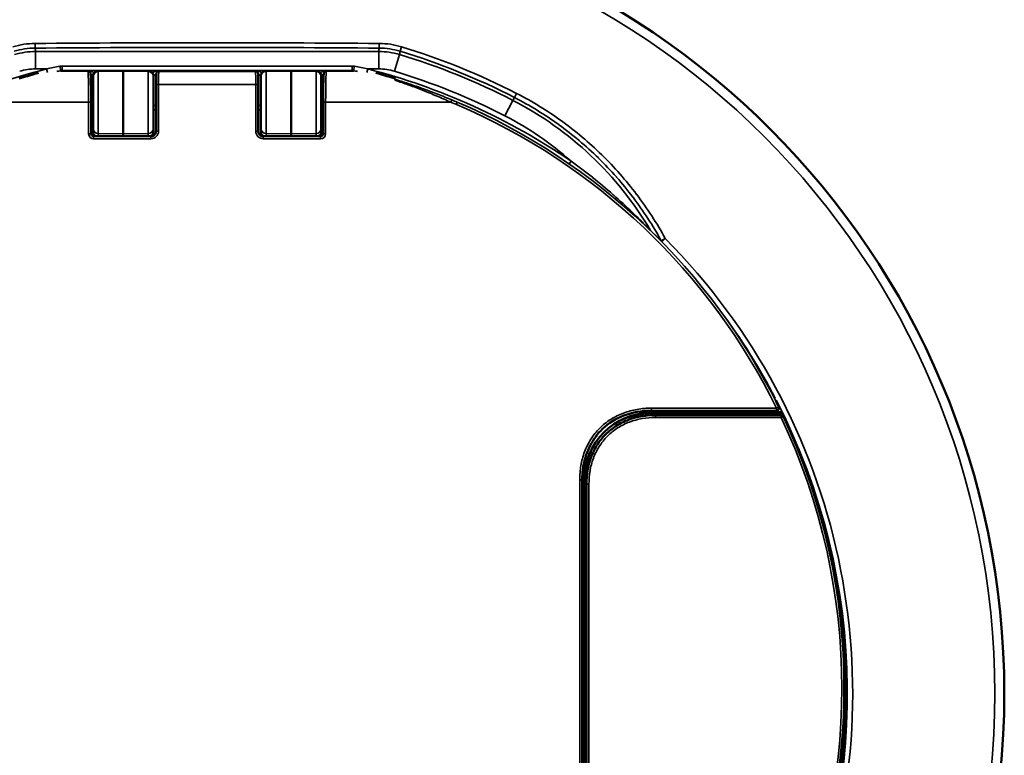
# Model space of a CAD drawing. Units: inches. Extents: x 0 to 17, y 0 to 11.
# Drawn here: x 2.6 to 5.5, y 6.4 to 8.6 of the extents above; entities that cross this region are included whole.
import ezdxf

# ---------------------------------------------------------------- set-up
doc = ezdxf.new("R2010")
doc.units = ezdxf.units.IN
doc.header["$MEASUREMENT"] = 0
doc.layers.add('Visible (ANSI)', color=7, linetype='Continuous', lineweight=50)
doc.layers.add('Visible Narrow (ANSI)', color=7, linetype='Continuous', lineweight=35)

msp = doc.modelspace()

# ---------------------------------------------------------------- linework, layer by layer
at = {"layer": 'Visible (ANSI)'}
for p, q in [((2.7297, 8.4563), (2.8102, 8.4563)), ((2.8409, 8.4557), (2.9155, 8.4563)), ((2.9902, 8.4557), (2.9155, 8.4563)), ((2.9155, 8.2689), (2.9155, 8.4563)), ((3.3095, 8.4553), (3.0216, 8.4553)), ((3.0359, 8.4565), (3.2952, 8.4565)), ((3.3409, 8.4557), (3.4155, 8.4563)), ((3.4902, 8.4557), (3.4155, 8.4563)), ((3.4155, 8.2689), (3.4155, 8.4563)), ((3.5209, 8.4563), (3.6014, 8.4563)), ((2.8255, 8.285), (2.8255, 8.4402)), ((3.0055, 8.4402), (3.0055, 8.285)), ((3.3255, 8.285), (3.3255, 8.4402)), ((3.5055, 8.4402), (3.5055, 8.285)), ((3.7255, 8.428), (3.7255, 8.4332)), ((3.0132, 8.4153), (3.0132, 8.2761)), ((3.3178, 8.4153), (3.3178, 8.2761)), ((2.8199, 8.3626), (2.8199, 8.2686)), ((3.5111, 8.2686), (3.5111, 8.3626)), ((2.8255, 8.285), (2.8255, 8.2751)), ((2.8255, 8.2751), (2.8255, 8.2751)), ((3.0055, 8.2751), (3.0055, 8.285)), ((3.0055, 8.2751), (3.0055, 8.2751)), ((3.3255, 8.285), (3.3255, 8.2751)), ((3.3255, 8.2751), (3.3255, 8.2751)), ((3.5055, 8.2751), (3.5055, 8.285)), ((3.5055, 8.2751), (3.5055, 8.2751)), ((2.9982, 8.2611), (2.8274, 8.2611)), ((2.9155, 8.2689), (2.9155, 8.2611)), ((3.3328, 8.2611), (3.5036, 8.2611)), ((3.4155, 8.2689), (3.4155, 8.2611)), ((4.8562, 7.4798), (4.859, 7.4798)), ((4.8619, 7.4439), (4.489, 7.4439)), ((4.4954, 7.4367), (4.8734, 7.4367)), ((4.5012, 7.4309), (4.8762, 7.4309)), ((4.5033, 7.4396), (4.5033, 7.4439)), ((4.5033, 7.4396), (4.8772, 7.4396)), ((4.5033, 7.4396), (4.8721, 7.4396)), ((4.8772, 7.4396), (4.8772, 7.442)), ((4.283, 7.2379), (4.283, 5.9973)), ((4.2868, 7.2231), (4.283, 7.2231)), ((4.2868, 6.0121), (4.2868, 7.2231)), ((4.2868, 6.0121), (4.2868, 7.2231)), ((4.2897, 6.0042), (4.2897, 7.231)), ((4.2955, 6.0099), (4.2955, 7.2252))]:
    msp.add_line(p, q, dxfattribs=at)
msp.add_circle((3.1655, 6.6015), 2.375, dxfattribs=at)
at = {"layer": 'Visible (ANSI)', "extrusion": (0, 0, -1)}
for centre, radius, start, end in [((-2.841, 8.4402), 0.0155, 0, 89.5), ((-2.99, 8.4402), 0.0155, 90.5, 180), ((-3.341, 8.4402), 0.0155, 0, 89.5), ((-3.49, 8.4402), 0.0155, 90.5, 180), ((-2.841, 8.2751), 0.0155, 295.6338, 0), ((-2.99, 8.2751), 0.0155, 180, 244.3662), ((-3.341, 8.2751), 0.0155, 295.6338, 0), ((-3.49, 8.2751), 0.0155, 180, 244.3662), ((-4.8619, 7.4514), 0.0075, 156.2042, 270), ((-3.1655, 6.6176), 1.8978, 153.6284, 153.7302), ((-4.8606, 7.4542), 0.0075, 153.7302, 156.1069), ((-4.8762, 7.4234), 0.0075, 90, 154.7763), ((-3.1655, 6.6176), 1.8998, 157.9178, 179.5333)]:
    msp.add_arc(centre, radius, start, end, dxfattribs=at)
at = {"layer": 'Visible (ANSI)'}
for centre, radius, start, end in [((2.8274, 8.2686), 0.00749, 179.9844, 270.0156), ((3.5036, 8.2686), 0.00749, 269.9844, 0.0156), ((3.1655, 6.6176), 1.8984, 334.7763, 25.2237), ((3.1655, 6.6015), 1.9, 334.2749, 3.5567)]:
    msp.add_arc(centre, radius, start, end, dxfattribs=at)
msp.add_ellipse((4.564, 7.1624), major_axis=(-0.2168, 0.2168), ratio=0.774597, start_param=5.624127, end_param=6.942243, dxfattribs=at)
for points, knots in [([(2.6055, 8.4332), (2.6141, 8.4358), (2.6224, 8.4383), (2.6384, 8.443), (2.6471, 8.4455), (2.6581, 8.4486), (2.6608, 8.4493), (2.6635, 8.45)], [-0.5353714, -0.5353714, -0.5353714, -0.5353714, -0.396819, -0.396819, -0.2581177, -0.2581177, -0.2112724, -0.2112724, -0.2112724, -0.2112724]), ([(2.8102, 8.4563), (2.811, 8.4563), (2.8118, 8.4562), (2.8134, 8.4557), (2.814, 8.4553), (2.8152, 8.4545), (2.8156, 8.4541), (2.8163, 8.4532), (2.8166, 8.4528), (2.817, 8.4521), (2.8172, 8.4517), (2.8175, 8.451), (2.8176, 8.4506), (2.8179, 8.4493), (2.818, 8.4487), (2.8182, 8.4467), (2.8183, 8.4453), (2.8186, 8.4419), (2.8187, 8.4399), (2.8189, 8.4353), (2.819, 8.4327), (2.8192, 8.4269), (2.8193, 8.4238), (2.8194, 8.4171), (2.8195, 8.4134), (2.8196, 8.4058), (2.8197, 8.4018), (2.8198, 8.3936), (2.8198, 8.3893), (2.8199, 8.3776), (2.8199, 8.3701), (2.8199, 8.3626)], [-1.570796, -1.570796, -1.570796, -1.570796, -1.562051, -1.562051, -1.552442, -1.552442, -1.540495, -1.540495, -1.525671, -1.525671, -1.50603, -1.50603, -1.47138, -1.47138, -1.36066, -1.36066, -1.20358, -1.20358, -1.046501, -1.046501, -0.889421, -0.889421, -0.732342, -0.732342, -0.575262, -0.575262, -0.418182, -0.418182, -0.261103, -0.261103, 0, 0, 0, 0]), ([(3.0359, 8.4565), (3.0345, 8.4565), (3.033, 8.4565), (3.0276, 8.4565), (3.0242, 8.4564), (3.0177, 8.4563), (3.0142, 8.4562), (3.0105, 8.4561), (3.0104, 8.4561), (3.0102, 8.4561)], [-0.1367423, -0.1367423, -0.1367423, -0.1367423, -0.1199975, -0.1199975, -0.0732826, -0.0732826, 0, 0, 0.0050067, 0.0050067, 0.0050067, 0.0050067]), ([(3.0132, 8.4153), (3.0132, 8.4187), (3.0132, 8.4221), (3.0133, 8.4286), (3.0133, 8.4317), (3.0135, 8.4373), (3.0135, 8.4398), (3.0137, 8.4439), (3.0137, 8.4455), (3.0139, 8.4474), (3.0139, 8.4479), (3.0141, 8.4489), (3.0141, 8.4493), (3.0145, 8.4504), (3.0146, 8.4507), (3.0152, 8.4518), (3.0156, 8.4524), (3.0169, 8.4537), (3.0177, 8.4543), (3.0197, 8.4551), (3.0206, 8.4553), (3.0215, 8.4553), (3.0216, 8.4553), (3.0216, 8.4553)], [0, 0, 0, 0, 0.314159, 0.314159, 0.628319, 0.628319, 0.942478, 0.942478, 1.256637, 1.256637, 1.413717, 1.413717, 1.492257, 1.492257, 1.523407, 1.523407, 1.545564, 1.545564, 1.560894, 1.560894, 1.570506, 1.570506, 1.570796, 1.570796, 1.570796, 1.570796]), ([(3.2952, 8.4565), (3.2966, 8.4565), (3.2981, 8.4565), (3.3035, 8.4565), (3.3069, 8.4564), (3.3134, 8.4563), (3.3169, 8.4562), (3.3205, 8.4561), (3.3207, 8.4561), (3.3209, 8.4561)], [0, 0, 0, 0, 0.0221497, 0.0221497, 0.0839431, 0.0839431, 0.1808797, 0.1808797, 0.1875024, 0.1875024, 0.1875024, 0.1875024]), ([(3.3095, 8.4553), (3.3103, 8.4553), (3.3111, 8.4551), (3.3126, 8.4547), (3.3132, 8.4543), (3.3144, 8.4535), (3.3148, 8.4531), (3.3156, 8.4522), (3.3159, 8.4517), (3.3163, 8.4509), (3.3165, 8.4506), (3.3167, 8.45), (3.3168, 8.4498), (3.3169, 8.4493), (3.3169, 8.449), (3.3171, 8.4483), (3.3171, 8.4479), (3.3173, 8.4462), (3.3174, 8.4448), (3.3175, 8.4409), (3.3176, 8.4386), (3.3177, 8.4332), (3.3177, 8.4302), (3.3178, 8.4238), (3.3178, 8.4204), (3.3178, 8.4164), (3.3178, 8.4158), (3.3178, 8.4153)], [4.712389, 4.712389, 4.712389, 4.712389, 4.720822, 4.720822, 4.730112, 4.730112, 4.742208, 4.742208, 4.759551, 4.759551, 4.78167, 4.78167, 4.808774, 4.808774, 4.852679, 4.852679, 4.974528, 4.974528, 5.288687, 5.288687, 5.602847, 5.602847, 5.917006, 5.917006, 6.231165, 6.231165, 6.283185, 6.283185, 6.283185, 6.283185]), ([(3.5111, 8.3626), (3.5111, 8.3671), (3.5111, 8.3716), (3.5112, 8.3806), (3.5112, 8.385), (3.5113, 8.3936), (3.5113, 8.3978), (3.5114, 8.4059), (3.5115, 8.4098), (3.5116, 8.4171), (3.5117, 8.4206), (3.5119, 8.427), (3.512, 8.43), (3.5122, 8.4353), (3.5123, 8.4377), (3.5125, 8.4419), (3.5126, 8.4437), (3.5128, 8.4467), (3.513, 8.4479), (3.5132, 8.4496), (3.5133, 8.45), (3.5137, 8.4512), (3.5138, 8.4516), (3.5142, 8.4524), (3.5144, 8.4526), (3.5148, 8.4533), (3.5152, 8.4539), (3.5165, 8.455), (3.5173, 8.4555), (3.5191, 8.4562), (3.52, 8.4563), (3.5209, 8.4563)], [0, 0, 0, 0, 0.15708, 0.15708, 0.314159, 0.314159, 0.471239, 0.471239, 0.628319, 0.628319, 0.785398, 0.785398, 0.942478, 0.942478, 1.099557, 1.099557, 1.256637, 1.256637, 1.413717, 1.413717, 1.492257, 1.492257, 1.519564, 1.519564, 1.53106, 1.53106, 1.548512, 1.548512, 1.561472, 1.561472, 1.570796, 1.570796, 1.570796, 1.570796]), ([(3.6676, 8.45), (3.6702, 8.4493), (3.6729, 8.4486), (3.6839, 8.4455), (3.6926, 8.443), (3.7087, 8.4383), (3.717, 8.4358), (3.7255, 8.4332)], [0.2112724, 0.2112724, 0.2112724, 0.2112724, 0.2581177, 0.2581177, 0.396819, 0.396819, 0.5353714, 0.5353714, 0.5353714, 0.5353714]), ([(3.0132, 8.2761), (3.0132, 8.2746), (3.013, 8.273), (3.012, 8.27), (3.0113, 8.2686), (3.0094, 8.266), (3.0083, 8.2649), (3.0058, 8.2631), (3.0044, 8.2624), (3.0014, 8.2614), (2.9998, 8.2611), (2.9982, 8.2611)], [-0.785056, -0.785056, -0.785056, -0.785056, -0.471033, -0.471033, -0.157011, -0.157011, 0.157011, 0.157011, 0.471033, 0.471033, 0.785056, 0.785056, 0.785056, 0.785056]), ([(3.3178, 8.2761), (3.3178, 8.2746), (3.3181, 8.273), (3.3191, 8.27), (3.3198, 8.2686), (3.3216, 8.266), (3.3227, 8.2649), (3.3253, 8.2631), (3.3267, 8.2624), (3.3297, 8.2614), (3.3313, 8.2611), (3.3328, 8.2611)], [-0.785056, -0.785056, -0.785056, -0.785056, -0.471033, -0.471033, -0.157011, -0.157011, 0.157011, 0.157011, 0.471033, 0.471033, 0.785056, 0.785056, 0.785056, 0.785056]), ([(4.86, 7.4725), (4.8602, 7.4721), (4.8604, 7.4717), (4.8611, 7.4702), (4.8616, 7.4691), (4.8628, 7.4668), (4.8634, 7.4656), (4.8646, 7.4631), (4.8652, 7.4619), (4.8659, 7.4606)], [0.05755376, 0.05755376, 0.05755376, 0.05755376, 0.06570841, 0.06570841, 0.08553425, 0.08553425, 0.10659928, 0.10659928, 0.12816907, 0.12816907, 0.12816907, 0.12816907]), ([(4.489, 7.4439), (4.4611, 7.4439), (4.4326, 7.4392), (4.3834, 7.4202), (4.3615, 7.4066), (4.3287, 7.3754), (4.3161, 7.3584), (4.2974, 7.3222), (4.2909, 7.3026), (4.2844, 7.268), (4.283, 7.2529), (4.283, 7.2379)], [0, 0, 0, 0, 0.425506, 0.425506, 0.803731, 0.803731, 1.116761, 1.116761, 1.424533, 1.424533, 1.653772, 1.653772, 1.653772, 1.653772]), ([(4.2955, 7.2252), (4.2955, 7.2389), (4.2966, 7.2523), (4.2988, 7.2656), (4.2999, 7.2722), (4.3013, 7.2788), (4.3031, 7.2854), (4.3048, 7.2919), (4.3069, 7.2985), (4.3093, 7.3049), (4.314, 7.3177), (4.32, 7.3299), (4.3272, 7.3413), (4.3308, 7.347), (4.3347, 7.3525), (4.339, 7.3579), (4.3433, 7.3632), (4.3479, 7.3684), (4.3527, 7.3733), (4.3624, 7.383), (4.373, 7.3915), (4.3845, 7.3988), (4.3903, 7.4025), (4.3963, 7.4058), (4.4024, 7.4089), (4.4086, 7.4119), (4.4148, 7.4146), (4.4212, 7.417), (4.4275, 7.4194), (4.434, 7.4214), (4.4406, 7.4232), (4.4471, 7.4249), (4.4538, 7.4264), (4.4606, 7.4275), (4.474, 7.4298), (4.4876, 7.4309), (4.5012, 7.4309)], [0, 0, 0, 0, 0.124369, 0.124369, 0.124369, 0.186737, 0.186737, 0.186737, 0.249228, 0.249228, 0.249228, 0.374541, 0.374541, 0.374541, 0.43732, 0.43732, 0.43732, 0.50014, 0.50014, 0.50014, 0.625742, 0.625742, 0.625742, 0.688451, 0.688451, 0.688451, 0.751061, 0.751061, 0.751061, 0.813575, 0.813575, 0.813575, 0.875915, 0.875915, 0.875915, 1, 1, 1, 1]), ([(4.3772, 7.4036), (4.3955, 7.4158), (4.4155, 7.4247), (4.4477, 7.4337), (4.4587, 7.436), (4.4809, 7.4389), (4.4921, 7.4396), (4.5033, 7.4396)], [-0.6790478, -0.6790478, -0.6790478, -0.6790478, -0.3419837, -0.3419837, -0.1706897, -0.1706897, 0, 0, 0, 0]), ([(4.8781, 7.4367), (4.8774, 7.4375), (4.8765, 7.4383), (4.8749, 7.439), (4.8743, 7.4392), (4.8732, 7.4395), (4.8727, 7.4396), (4.8721, 7.4396)], [0.000001, 0.000001, 0.000001, 0.000001, 0.01747723, 0.01747723, 0.02659063, 0.02659063, 0.0350576, 0.0350576, 0.0350576, 0.0350576]), ([(4.8734, 7.4367), (4.8737, 7.4367), (4.874, 7.4367), (4.8746, 7.4367), (4.8749, 7.4367), (4.8757, 7.4367), (4.8762, 7.4367), (4.8769, 7.4367), (4.8772, 7.4367), (4.8778, 7.4367), (4.878, 7.4367), (4.8781, 7.4367)], [-0.03797876, -0.03797876, -0.03797876, -0.03797876, -0.03327733, -0.03327733, -0.02843092, -0.02843092, -0.01888041, -0.01888041, -0.01002617, -0.01002617, -0.000001, -0.000001, -0.000001, -0.000001]), ([(4.2868, 7.2231), (4.2868, 7.2343), (4.2875, 7.2455), (4.2904, 7.2677), (4.2927, 7.2787), (4.3017, 7.3109), (4.3106, 7.3309), (4.3228, 7.3492)], [-1.7544795, -1.7544795, -1.7544795, -1.7544795, -1.5837898, -1.5837898, -1.4124958, -1.4124958, -1.0754317, -1.0754317, -1.0754317, -1.0754317])]:
    msp.add_open_spline(points, degree=3, knots=knots, dxfattribs=at)
msp.add_open_spline([(4.8675, 7.4573), (4.8679, 7.4563), (4.8683, 7.4553), (4.8688, 7.4544)], degree=3, dxfattribs=at)
at = {"layer": 'Visible Narrow (ANSI)'}
for p, q in [((2.6545, 8.5138), (2.6545, 8.4619)), ((2.6545, 8.5138), (3.6766, 8.5138)), ((3.6766, 8.5138), (3.6766, 8.4619)), ((3.7443, 8.5276), (3.7403, 8.5144)), ((3.739, 8.5046), (3.724, 8.4549)), ((2.6872, 8.4619), (2.6545, 8.4619)), ((2.6899, 8.4514), (2.6872, 8.4619)), ((2.7302, 8.4563), (2.7302, 8.457)), ((2.7336, 8.4574), (2.7336, 8.4703)), ((2.7336, 8.4703), (3.5975, 8.4703)), ((2.7336, 8.4574), (2.7337, 8.4563)), ((3.5975, 8.4574), (2.7336, 8.4574)), ((2.8147, 8.4548), (2.8222, 8.4548)), ((2.8222, 8.4548), (2.8282, 8.4489)), ((2.8409, 8.4557), (2.8409, 8.2695)), ((2.9902, 8.2695), (2.9902, 8.4557)), ((3.0029, 8.4489), (3.0102, 8.4561)), ((3.3209, 8.4561), (3.3282, 8.4489)), ((3.3409, 8.4557), (3.3409, 8.2695)), ((3.4902, 8.2695), (3.4902, 8.4557)), ((3.5029, 8.4489), (3.5088, 8.4548)), ((3.5088, 8.4548), (3.5163, 8.4548)), ((3.5974, 8.4563), (3.5975, 8.4574)), ((3.5975, 8.4574), (3.5975, 8.4703)), ((3.6009, 8.457), (3.6008, 8.4563)), ((3.6412, 8.4514), (3.6439, 8.4619)), ((3.6766, 8.4619), (3.6439, 8.4619)), ((3.0207, 8.4153), (3.0132, 8.4153)), ((3.3103, 8.4153), (3.0207, 8.4153)), ((3.0207, 8.2761), (3.0207, 8.4153)), ((3.3103, 8.4153), (3.3103, 8.2761)), ((3.3178, 8.4153), (3.3103, 8.4153)), ((2.4395, 8.3626), (2.8124, 8.3626)), ((2.8124, 8.3626), (2.8199, 8.3626)), ((2.8124, 8.3626), (2.8124, 8.2686)), ((3.5111, 8.3626), (3.5186, 8.3626)), ((3.892, 8.3626), (3.5186, 8.3626)), ((3.5186, 8.2686), (3.5186, 8.3626)), ((3.8949, 8.3695), (3.892, 8.3626)), ((3.9109, 8.3628), (3.908, 8.3559)), ((3.9109, 8.3628), (3.9115, 8.364)), ((4.0766, 8.368), (4.0528, 8.3219)), ((4.0766, 8.368), (4.0811, 8.3767)), ((4.0874, 8.389), (4.0811, 8.3767)), ((2.8255, 8.3527), (2.8199, 8.3527)), ((2.8255, 8.3403), (2.8199, 8.3403)), ((3.0055, 8.3527), (3.0132, 8.3527)), ((3.0055, 8.3403), (3.0132, 8.3403)), ((3.3178, 8.3527), (3.3255, 8.3527)), ((3.3178, 8.3403), (3.3255, 8.3403)), ((3.5055, 8.3527), (3.5111, 8.3527)), ((3.5055, 8.3403), (3.5111, 8.3403)), ((3.0207, 8.2761), (3.0132, 8.2761)), ((3.3178, 8.2761), (3.3103, 8.2761)), ((2.8124, 8.2686), (2.8199, 8.2686)), ((2.8274, 8.2536), (2.8274, 8.2611)), ((2.8274, 8.2536), (2.9982, 8.2536)), ((2.9155, 8.2689), (2.8409, 8.2695)), ((2.8409, 8.2611), (2.8409, 8.2695)), ((2.9155, 8.2689), (2.9902, 8.2695)), ((2.9902, 8.2695), (2.9902, 8.2611)), ((2.9982, 8.2536), (2.9982, 8.2611)), ((3.3328, 8.2611), (3.3328, 8.2536)), ((3.3328, 8.2536), (3.5036, 8.2536)), ((3.4155, 8.2689), (3.3409, 8.2695)), ((3.3409, 8.2611), (3.3409, 8.2695)), ((3.4155, 8.2689), (3.4902, 8.2695)), ((3.4902, 8.2695), (3.4902, 8.2611)), ((3.5036, 8.2611), (3.5036, 8.2536)), ((3.5111, 8.2686), (3.5186, 8.2686)), ((4.2448, 8.1802), (4.2496, 8.1872)), ((4.5202, 7.9466), (4.5303, 7.9566)), ((4.489, 7.4439), (4.489, 7.4514)), ((4.489, 7.4514), (4.8619, 7.4514)), ((4.8686, 7.4547), (4.8619, 7.4514)), ((4.8619, 7.4514), (4.8619, 7.4439)), ((4.8659, 7.4606), (4.8659, 7.4606)), ((4.8673, 7.4576), (4.8674, 7.4576)), ((4.4954, 7.4367), (4.5012, 7.4309)), ((4.5012, 7.4234), (4.5012, 7.4309)), ((4.8762, 7.4234), (4.5012, 7.4234)), ((4.8762, 7.4234), (4.8762, 7.4309)), ((4.883, 7.4266), (4.8762, 7.4234)), ((4.283, 7.2379), (4.2755, 7.2379)), ((4.2755, 5.9973), (4.2755, 7.2379)), ((4.2955, 7.2252), (4.2897, 7.231)), ((4.303, 7.2252), (4.2955, 7.2252)), ((4.303, 7.2252), (4.303, 6.0099))]:
    msp.add_line(p, q, dxfattribs=at)
msp.add_circle((3.1655, 6.6015), 2.3466, dxfattribs=at)
for centre, radius, start, end in [((3.1655, 6.6015), 1.9974, 62.7175, 73.276), ((3.1655, 6.6015), 1.9209, 104.4195, 124.3581), ((3.1655, 6.6015), 1.9209, 55.6419, 75.5805), ((3.1655, 6.6015), 1.9357, 62.7175, 73.2297), ((3.1597, 6.5873), 1.9205, 67.7204, 67.7205), ((3.2185, 6.7416), 1.7553, 66.8722, 67.4371), ((3.1655, 6.6176), 1.8977, 26.1742, 66.8722), ((3.1655, 6.6176), 1.8902, 26.1742, 66.8722), ((3.6103, 7.4639), 0.9654, 48.5296, 62.7175), ((3.1655, 6.6015), 1.9232, 135.2037, 266.098), ((3.1655, 6.6015), 1.9232, 273.902, 44.7963), ((3.1655, 6.6176), 1.8909, 334.7763, 25.2237), ((3.1655, 6.6015), 1.9052, 333.9527, 19.8164)]:
    msp.add_arc(centre, radius, start, end, dxfattribs=at)
at = {"layer": 'Visible Narrow (ANSI)', "extrusion": (0, 0, -1)}
for centre, radius, start, end in [((-3.1655, 6.6015), 2.0112, 106.724, 117.2825), ((-3.1655, 6.6015), 1.9876, 106.7703, 117.2825), ((-3.1655, 6.6015), 1.9059, 111.6491, 111.6501), ((-3.2185, 6.7416), 1.7628, 112.5629, 113.1278), ((-3.6103, 7.4639), 1.0173, 117.2825, 149.4611), ((-3.1655, 6.6015), 1.9074, 143.3816, 152.5295), ((-3.1655, 6.6015), 1.9074, 152.7388, 206.1842), ((-3.1655, 6.6176), 1.8978, 153.6284, 153.7302), ((-3.1655, 6.6176), 1.8998, 157.8881, 179.5242)]:
    msp.add_arc(centre, radius, start, end, dxfattribs=at)
for centre, major_axis, ratio, start_param, end_param in [((3.0238, 5.7907), (0.4034, -2.7445), 0.290302, 3.09895, 3.181897), ((2.653, 8.5368), (-0.0001, 0.015), 0.013556, 3.665244, 4.765199), ((3.3073, 5.7907), (-0.4034, -2.7445), 0.290302, 3.101288, 3.184235), ((3.0077, 5.9029), (0.3848, -2.6085), 0.294242, 3.100917, 3.182329), ((3.3234, 5.9029), (-0.3848, -2.6085), 0.294242, 3.100857, 3.182268), ((2.8102, 8.3626), (0, -0.0938), 0.024091, 3.141593, 4.712389), ((3.0101, 8.4411), (0.0106, 0.0106), 0.997948, 5.498104, 6.018232), ((3.0216, 8.4153), (0, 0.04), 0.021276, 4.712389, 6.283185), ((3.3209, 8.4411), (-0.0106, 0.0106), 0.997948, 0.264737, 0.785081), ((3.6043, 8.4716), (-0.0034, -0.0146), 0.029999, 4.839107, 6.256994), ((3.0004, 8.4314), (0.0144, -0.004), 0.999645, 4.712389, 5.49755), ((3.3306, 8.4314), (0.0106, 0.0106), 0.999315, 4.439863, 5.225022), ((3.5004, 8.4314), (0.0144, -0.004), 0.999645, 4.712389, 5.36575), ((2.841, 8.285), (-0.0155, 0.0001), 0.999657, 4.712389, 6.274459), ((2.99, 8.2751), (0.0155, 0), 0.999657, 0, 1.128107), ((3.341, 8.285), (-0.0155, 0.0001), 0.999657, 4.712389, 6.274459), ((3.49, 8.2751), (0.0155, 0), 0.999657, 0, 1.128107), ((2.8306, 8.3403), (0, 0.0938), 0.021996, 2.546402, 2.576959), ((3.0005, 8.3403), (0, 0.0938), 0.021996, 3.707092, 3.736784), ((3.3306, 8.3403), (0, 0.0938), 0.021996, 2.546402, 2.576094), ((3.5005, 8.3403), (0, 0.0938), 0.021996, 3.706227, 3.736784), ((4.5297, 7.956), (0.0132, 0.0072), 0.015165, 3.665258, 4.76476), ((-1.1425, 6.7873), (6.1583, 0.0016), 0.501498, 6.07072, 6.075566)]:
    msp.add_ellipse(centre, major_axis=major_axis, ratio=ratio, start_param=start_param, end_param=end_param, dxfattribs=at)
at = {"layer": 'Visible Narrow (ANSI)'}
for centre, major_axis, ratio, start_param, end_param in [((3.678, 8.5368), (0.0001, 0.015), 0.013556, 3.665244, 4.765199), ((2.9123, 6.5483), (0.2818, -1.9118), 0.290371, 3.098817, 3.184368), ((2.7267, 8.4716), (0.0034, -0.0146), 0.029999, 4.839107, 6.256994), ((3.0101, 8.4411), (0.0212, 0.0212), 0.999315, 5.988843, 6.036224), ((3.3209, 8.4411), (-0.0212, 0.0212), 0.999315, 0.246962, 0.294343), ((3.4188, 6.5483), (-0.2818, -1.9118), 0.290371, 3.098817, 3.184368), ((2.8306, 8.4314), (-0.0144, -0.004), 0.999645, 4.712389, 5.365747), ((2.841, 8.2751), (-0.0155, 0), 0.999657, 0, 1.128107), ((2.99, 8.285), (0.0155, 0.0001), 0.999657, 4.712389, 6.274459), ((2.9982, 8.2761), (0.0159, -0.0159), 0.999315, 5.49813, 7.068241), ((3.3328, 8.2761), (-0.0159, -0.0159), 0.999315, 5.49813, 7.068241), ((3.341, 8.2751), (-0.0155, 0), 0.999657, 0, 1.128107), ((3.49, 8.285), (0.0155, 0.0001), 0.999657, 4.712389, 6.274459), ((2.8274, 8.2686), (-0.0106, -0.0106), 0.999315, 5.49813, 7.068241), ((3.5036, 8.2686), (0.0106, -0.0106), 0.999315, 5.49813, 7.068241), ((4.5297, 7.956), (-0.0105, -0.0107), 0.460232, 5.684943, 5.80816), ((4.8606, 7.4542), (0.00686, 0.00304), 0.845532, 0, 0.049047), ((4.8619, 7.4514), (0.00686, 0.00303), 0.845713, 0, 0.049073), ((3.1655, 6.7084), (0, 1.8583), 0.998971, 5.111752, 5.115127)]:
    msp.add_ellipse(centre, major_axis=major_axis, ratio=ratio, start_param=start_param, end_param=end_param, dxfattribs=at)
for points, knots in [([(2.6528, 8.5376), (2.8237, 8.539), (2.9946, 8.5397), (3.3365, 8.5397), (3.5074, 8.539), (3.6783, 8.5376)], [0, 0, 0, 0, 0.5, 0.5, 1, 1, 1, 1]), ([(2.653, 8.5238), (2.6424, 8.5238), (2.6319, 8.5229), (2.6216, 8.5214), (2.6112, 8.5198), (2.6009, 8.5175), (2.5908, 8.5144)], [0, 0, 0, 0, 0.5, 0.5, 0.5, 1, 1, 1, 1]), ([(3.678, 8.5238), (3.5072, 8.5252), (3.3364, 8.5259), (3.1655, 8.5259), (2.9947, 8.5259), (2.8239, 8.5252), (2.653, 8.5238)], [0, 0, 0, 0, 0.5, 0.5, 0.5, 1, 1, 1, 1]), ([(3.7403, 8.5144), (3.7302, 8.5175), (3.7199, 8.5198), (3.7095, 8.5214), (3.6991, 8.5229), (3.6886, 8.5238), (3.678, 8.5238)], [0, 0, 0, 0, 0.5, 0.5, 0.5, 1, 1, 1, 1]), ([(2.7336, 8.4574), (2.7332, 8.4574), (2.7328, 8.4574), (2.7324, 8.4574), (2.7316, 8.4573), (2.7309, 8.4572), (2.7302, 8.457)], [0, 0, 0, 0, 0.000061413, 0.000061413, 0.000061413, 0.0001757955, 0.0001757955, 0.0001757955, 0.0001757955]), ([(2.8165, 8.4529), (2.8169, 8.4531), (2.8172, 8.4533), (2.8176, 8.4535), (2.8176, 8.4535), (2.8177, 8.4536), (2.8178, 8.4536), (2.8192, 8.4543), (2.8207, 8.4547), (2.8222, 8.4548)], [0.676165, 0.676165, 0.676165, 0.676165, 0.7379415, 0.7379415, 0.7379415, 0.75, 0.75, 0.75, 1, 1, 1, 1]), ([(3.3095, 8.4553), (3.3096, 8.4552), (3.3098, 8.4535), (3.3101, 8.4454), (3.3102, 8.4375), (3.3103, 8.4241), (3.3103, 8.4197), (3.3103, 8.4153)], [4.712389, 4.712389, 4.712389, 4.712389, 5.222612, 5.222612, 5.95162, 5.95162, 6.283185, 6.283185, 6.283185, 6.283185]), ([(3.5146, 8.4529), (3.5142, 8.4531), (3.5139, 8.4533), (3.5135, 8.4535), (3.5134, 8.4535), (3.5134, 8.4536), (3.5133, 8.4536), (3.5118, 8.4543), (3.5103, 8.4547), (3.5088, 8.4548)], [0.6760995, 0.6760995, 0.6760995, 0.6760995, 0.7379415, 0.7379415, 0.7379415, 0.75, 0.75, 0.75, 1, 1, 1, 1]), ([(3.5186, 8.3626), (3.5186, 8.372), (3.5187, 8.3813), (3.5188, 8.4046), (3.519, 8.4178), (3.5196, 8.4407), (3.52, 8.4494), (3.5205, 8.4554), (3.5207, 8.4563), (3.5209, 8.4563)], [0, 0, 0, 0, 0.299897, 0.299897, 0.779733, 0.779733, 1.32674, 1.32674, 1.570796, 1.570796, 1.570796, 1.570796]), ([(3.6009, 8.457), (3.6002, 8.4572), (3.5994, 8.4573), (3.5987, 8.4574), (3.5983, 8.4574), (3.5979, 8.4574), (3.5975, 8.4574)], [0, 0, 0, 0, 0.0001141339, 0.0001141339, 0.0001141339, 0.0001754135, 0.0001754135, 0.0001754135, 0.0001754135]), ([(3.7255, 8.4307), (3.729, 8.4296), (3.7325, 8.4285), (3.736, 8.4274), (3.7463, 8.4242), (3.7566, 8.4208), (3.7669, 8.4174), (3.7672, 8.4173), (3.7674, 8.4172), (3.7677, 8.4171), (3.7816, 8.4125), (3.7956, 8.4076), (3.8096, 8.4026), (3.8098, 8.4025), (3.81, 8.4024), (3.8101, 8.4024), (3.8243, 8.3973), (3.8385, 8.392), (3.8526, 8.3865), (3.8667, 8.381), (3.8808, 8.3754), (3.8949, 8.3695)], [0.0000007, 0.0000007, 0.0000007, 0.0000007, 0.0625, 0.0625, 0.0625, 0.2454533, 0.2454533, 0.2454533, 0.25, 0.25, 0.25, 0.4970026, 0.4970026, 0.4970026, 0.5, 0.5, 0.5, 0.75, 0.75, 0.75, 1, 1, 1, 1]), ([(3.892, 8.3626), (3.8782, 8.3688), (3.8644, 8.3749), (3.8505, 8.3807), (3.8366, 8.3866), (3.8226, 8.3923), (3.8087, 8.3977), (3.8082, 8.398), (3.8076, 8.3982), (3.8071, 8.3984), (3.7937, 8.4036), (3.7803, 8.4087), (3.767, 8.4135), (3.7662, 8.4138), (3.7654, 8.4141), (3.7646, 8.4144), (3.7585, 8.4166), (3.7523, 8.4188), (3.7462, 8.421), (3.7427, 8.4222), (3.7393, 8.4234), (3.7358, 8.4245), (3.7324, 8.4257), (3.729, 8.4269), (3.7255, 8.428)], [0, 0, 0, 0, 0.25, 0.25, 0.25, 0.5, 0.5, 0.5, 0.509465, 0.509465, 0.509465, 0.75, 0.75, 0.75, 0.764243, 0.764243, 0.764243, 0.875, 0.875, 0.875, 0.9375, 0.9375, 0.9375, 1, 1, 1, 1]), ([(4.5183, 7.9499), (4.4934, 7.9953), (4.4654, 8.0385), (4.4344, 8.0795), (4.4343, 8.0797), (4.4341, 8.0799), (4.434, 8.08), (4.4185, 8.1004), (4.4023, 8.1202), (4.3853, 8.1395), (4.3852, 8.1397), (4.385, 8.1399), (4.3848, 8.1401), (4.3678, 8.1593), (4.35, 8.1781), (4.3316, 8.1961), (4.3314, 8.1962), (4.3313, 8.1964), (4.3311, 8.1965), (4.2941, 8.2326), (4.2548, 8.2656), (4.2132, 8.2956), (4.2132, 8.2956), (4.2131, 8.2957), (4.213, 8.2958), (4.1713, 8.3258), (4.1274, 8.3528), (4.0811, 8.3767)], [0, 0, 0, 0, 0.248888, 0.248888, 0.248888, 0.25, 0.25, 0.25, 0.373809, 0.373809, 0.373809, 0.375, 0.375, 0.375, 0.499015, 0.499015, 0.499015, 0.5, 0.5, 0.5, 0.749508, 0.749508, 0.749508, 0.75, 0.75, 0.75, 1, 1, 1, 1]), ([(4.0874, 8.389), (4.1344, 8.3648), (4.1789, 8.3373), (4.2212, 8.3069), (4.2634, 8.2764), (4.3034, 8.2428), (4.341, 8.2062), (4.3411, 8.2061), (4.3411, 8.206), (4.3412, 8.206), (4.3599, 8.1877), (4.3781, 8.1685), (4.3954, 8.1489), (4.3955, 8.1488), (4.3956, 8.1488), (4.3956, 8.1487), (4.4129, 8.129), (4.4295, 8.1088), (4.4452, 8.0881), (4.4452, 8.088), (4.4453, 8.088), (4.4453, 8.0879), (4.4768, 8.0463), (4.5052, 8.0026), (4.5303, 7.9566)], [0, 0, 0, 0, 0.25, 0.25, 0.25, 0.5, 0.5, 0.5, 0.500384, 0.500384, 0.500384, 0.625, 0.625, 0.625, 0.625464, 0.625464, 0.625464, 0.75, 0.75, 0.75, 0.750433, 0.750433, 0.750433, 1, 1, 1, 1]), ([(4.2496, 8.1872), (4.2712, 8.1717), (4.2924, 8.1556), (4.3132, 8.139), (4.3135, 8.1388), (4.3138, 8.1386), (4.3141, 8.1383), (4.3346, 8.122), (4.3547, 8.1051), (4.3744, 8.0878), (4.3748, 8.0874), (4.3753, 8.087), (4.3757, 8.0867), (4.3952, 8.0695), (4.4142, 8.0519), (4.4327, 8.0342), (4.4331, 8.0338), (4.4334, 8.0335), (4.4338, 8.0331), (4.4429, 8.0244), (4.4518, 8.0156), (4.4606, 8.0067), (4.4608, 8.0065), (4.461, 8.0063), (4.4613, 8.0061), (4.4656, 8.0017), (4.4699, 7.9973), (4.4742, 7.993), (4.4743, 7.9928), (4.4744, 7.9927), (4.4745, 7.9926), (4.4747, 7.9924), (4.4749, 7.9922), (4.4751, 7.992)], [0, 0, 0, 0, 0.25, 0.25, 0.25, 0.2532862, 0.2532862, 0.2532862, 0.5, 0.5, 0.5, 0.5051926, 0.5051926, 0.5051926, 0.75, 0.75, 0.75, 0.7547196, 0.7547196, 0.7547196, 0.875, 0.875, 0.875, 0.878097, 0.878097, 0.878097, 0.9375, 0.9375, 0.9375, 0.9392869, 0.9392869, 0.9392869, 0.9418294, 0.9418294, 0.9418294, 0.9418294]), ([(4.2755, 7.2379), (4.2755, 7.2521), (4.2767, 7.2663), (4.2791, 7.2802), (4.2814, 7.294), (4.285, 7.3077), (4.29, 7.321), (4.295, 7.3343), (4.3012, 7.3469), (4.3088, 7.3588), (4.3125, 7.3647), (4.3166, 7.3705), (4.321, 7.376), (4.3255, 7.3816), (4.3302, 7.3869), (4.3352, 7.3918), (4.3451, 7.4018), (4.3561, 7.4105), (4.368, 7.4181), (4.3739, 7.4218), (4.3801, 7.4253), (4.3865, 7.4285), (4.3928, 7.4316), (4.3993, 7.4344), (4.4059, 7.4369), (4.4125, 7.4394), (4.4192, 7.4415), (4.4261, 7.4433), (4.4329, 7.4452), (4.4399, 7.4467), (4.4468, 7.4478), (4.4608, 7.4502), (4.4748, 7.4514), (4.489, 7.4514)], [0, 0, 0, 0, 0.125, 0.125, 0.125, 0.25, 0.25, 0.25, 0.375, 0.375, 0.375, 0.4375, 0.4375, 0.4375, 0.5, 0.5, 0.5, 0.625, 0.625, 0.625, 0.6875, 0.6875, 0.6875, 0.75, 0.75, 0.75, 0.8125, 0.8125, 0.8125, 0.875, 0.875, 0.875, 1, 1, 1, 1]), ([(4.8659, 7.4606), (4.8649, 7.4625), (4.864, 7.4644), (4.8631, 7.4663), (4.8621, 7.4681), (4.8612, 7.4699), (4.8604, 7.4716), (4.8602, 7.472), (4.86, 7.4724), (4.8599, 7.4727)], [0, 0, 0, 0, 0.25, 0.25, 0.25, 0.5, 0.5, 0.5, 0.5548026, 0.5548026, 0.5548026, 0.5548026]), ([(4.5012, 7.4234), (4.4879, 7.4234), (4.4748, 7.4224), (4.4618, 7.4202), (4.4553, 7.419), (4.4488, 7.4176), (4.4425, 7.416), (4.4362, 7.4143), (4.4299, 7.4123), (4.4238, 7.41), (4.4177, 7.4077), (4.4117, 7.4051), (4.4057, 7.4022), (4.3998, 7.3992), (4.3941, 7.396), (4.3885, 7.3925), (4.3775, 7.3854), (4.3673, 7.3773), (4.358, 7.368), (4.3534, 7.3633), (4.349, 7.3583), (4.3449, 7.3532), (4.3408, 7.3481), (4.337, 7.3428), (4.3336, 7.3373), (4.3266, 7.3263), (4.3209, 7.3146), (4.3163, 7.3023), (4.314, 7.2961), (4.312, 7.2898), (4.3103, 7.2835), (4.3087, 7.2771), (4.3073, 7.2707), (4.3062, 7.2643), (4.304, 7.2515), (4.303, 7.2384), (4.303, 7.2252)], [0, 0, 0, 0, 0.125, 0.125, 0.125, 0.1875, 0.1875, 0.1875, 0.25, 0.25, 0.25, 0.3125, 0.3125, 0.3125, 0.375, 0.375, 0.375, 0.5, 0.5, 0.5, 0.5625, 0.5625, 0.5625, 0.625, 0.625, 0.625, 0.75, 0.75, 0.75, 0.8125, 0.8125, 0.8125, 0.875, 0.875, 0.875, 1, 1, 1, 1])]:
    msp.add_open_spline(points, degree=3, knots=knots, dxfattribs=at)
for points in [[(2.653, 8.5238), (2.6535, 8.5205), (2.654, 8.5172), (2.6545, 8.5138)], [(3.6766, 8.5138), (3.6771, 8.5172), (3.6776, 8.5205), (3.678, 8.5238)], [(3.7403, 8.5144), (3.7399, 8.5112), (3.7395, 8.5079), (3.739, 8.5046)], [(2.6872, 8.4619), (2.7004, 8.4646), (2.7135, 8.4672), (2.7267, 8.4697)], [(2.7302, 8.457), (2.7261, 8.456), (2.722, 8.4551), (2.7179, 8.4541)], [(2.7267, 8.4697), (2.729, 8.4701), (2.7313, 8.4703), (2.7336, 8.4703)], [(2.8157, 8.4539), (2.8179, 8.4544), (2.8201, 8.4547), (2.8222, 8.4548)], [(3.5154, 8.4539), (3.5132, 8.4544), (3.511, 8.4547), (3.5088, 8.4548)], [(3.5975, 8.4703), (3.5998, 8.4703), (3.6021, 8.4701), (3.6043, 8.4697)], [(3.6132, 8.4541), (3.6091, 8.4551), (3.605, 8.456), (3.6009, 8.457)], [(3.6043, 8.4697), (3.6175, 8.4672), (3.6307, 8.4646), (3.6439, 8.4619)], [(4.4979, 7.9694), (4.5048, 7.9629), (4.5116, 7.9564), (4.5183, 7.9499)], [(4.8686, 7.4547), (4.8682, 7.4556), (4.8678, 7.4566), (4.8673, 7.4576)]]:
    msp.add_open_spline(points, degree=3, dxfattribs=at)

doc.saveas('drawing.dxf')
